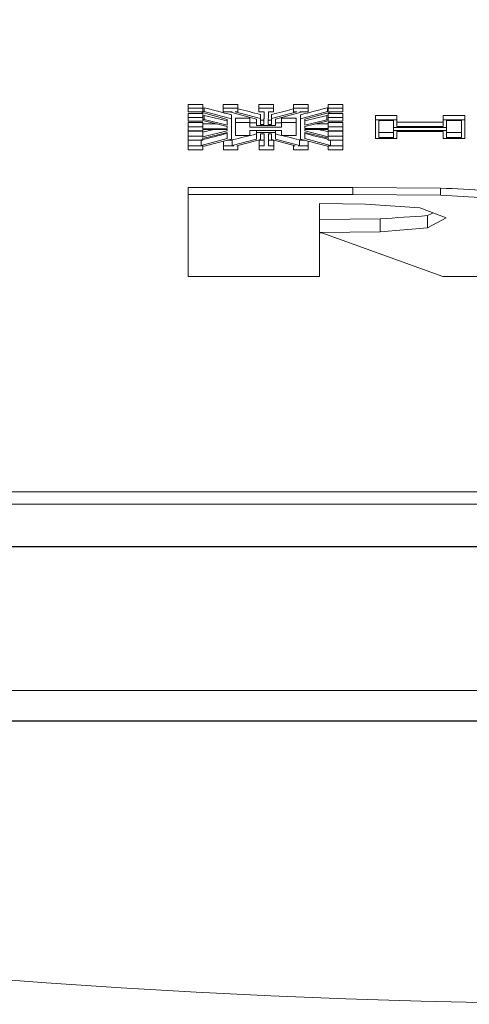
# Model space of a CAD drawing. Units: inches. Extents: x 1.1 to 12.6, y 3.4 to 10.6.
# Drawn here: x 5.3 to 5.3, y 4.8 to 4.9 of the extents above; entities that cross this region are included whole.
import ezdxf

# ---------------------------------------------------------------- set-up
doc = ezdxf.new("R2010")
doc.units = ezdxf.units.IN
doc.header["$MEASUREMENT"] = 0
doc.linetypes.add('SLD-Solid', pattern=[0])

msp = doc.modelspace()

# ---------------------------------------------------------------- linework, layer by layer
at = {"color": 7, "linetype": 'SLD-Solid', "lineweight": 15}
for p, q in [((5.265481, 4.891738), (5.266573, 4.891738)), ((5.265481, 4.891464), (5.265481, 4.891738)), ((5.266573, 4.891464), (5.266573, 4.891738)), ((5.268103, 4.891738), (5.269195, 4.891738)), ((5.268103, 4.891464), (5.268103, 4.891738)), ((5.269195, 4.891464), (5.269195, 4.891738)), ((5.27078, 4.891738), (5.271872, 4.891738)), ((5.27078, 4.891464), (5.27078, 4.891738)), ((5.271872, 4.891464), (5.271872, 4.891738)), ((5.273361, 4.891738), (5.274453, 4.891738)), ((5.273361, 4.891464), (5.273361, 4.891738)), ((5.274453, 4.891464), (5.274453, 4.891738)), ((5.275962, 4.891738), (5.277054, 4.891738)), ((5.275962, 4.891464), (5.275962, 4.891738)), ((5.277054, 4.891464), (5.277054, 4.891738)), ((5.265481, 4.891464), (5.265481, 4.891172)), ((5.266573, 4.891464), (5.265481, 4.891464)), ((5.265481, 4.891172), (5.266569, 4.891172)), ((5.265481, 4.891058), (5.266573, 4.891058)), ((5.265481, 4.89076), (5.265481, 4.891058)), ((5.266461, 4.891143), (5.266569, 4.891172)), ((5.266461, 4.891143), (5.266461, 4.891172)), ((5.266461, 4.891143), (5.2684, 4.890616)), ((5.266573, 4.891455), (5.266684, 4.891484)), ((5.266573, 4.891173), (5.266573, 4.891464)), ((5.266573, 4.891173), (5.266684, 4.891202)), ((5.266573, 4.89076), (5.266573, 4.891058)), ((5.266573, 4.890883), (5.266678, 4.890912)), ((5.266678, 4.890609), (5.266678, 4.890912)), ((5.266684, 4.891202), (5.266684, 4.891484)), ((5.266684, 4.891202), (5.268713, 4.890651)), ((5.269195, 4.891464), (5.268103, 4.891464)), ((5.268103, 4.891464), (5.268103, 4.891172)), ((5.268103, 4.891172), (5.268779, 4.891172)), ((5.26867, 4.891142), (5.268779, 4.891172)), ((5.26867, 4.891142), (5.26867, 4.891172)), ((5.270588, 4.890639), (5.26867, 4.891142)), ((5.268713, 4.890952), (5.268715, 4.889523)), ((5.268713, 4.890651), (5.268713, 4.890952)), ((5.269002, 4.891172), (5.269195, 4.891172)), ((5.270901, 4.890674), (5.269002, 4.891172)), ((5.269195, 4.891172), (5.269195, 4.891464)), ((5.271872, 4.891464), (5.27078, 4.891464)), ((5.27078, 4.891464), (5.27078, 4.891172)), ((5.27078, 4.891172), (5.271167, 4.891172)), ((5.270901, 4.890674), (5.270901, 4.890975)), ((5.271167, 4.891172), (5.271153, 4.890242)), ((5.27148, 4.891172), (5.271466, 4.890242)), ((5.27148, 4.891172), (5.271872, 4.891172)), ((5.273608, 4.891172), (5.271707, 4.890674)), ((5.271707, 4.890674), (5.271707, 4.890975)), ((5.271872, 4.891172), (5.271872, 4.891464)), ((5.273941, 4.891142), (5.27202, 4.890639)), ((5.274453, 4.891464), (5.273361, 4.891464)), ((5.273361, 4.891464), (5.273361, 4.891172)), ((5.273361, 4.891172), (5.273608, 4.891172)), ((5.273831, 4.891172), (5.274453, 4.891172)), ((5.273831, 4.891172), (5.273941, 4.891142)), ((5.273893, 4.889523), (5.273895, 4.890952)), ((5.275909, 4.891201), (5.273895, 4.890651)), ((5.273895, 4.890651), (5.273895, 4.890952)), ((5.273941, 4.891142), (5.273941, 4.891172)), ((5.276133, 4.891142), (5.274208, 4.890617)), ((5.274453, 4.891172), (5.274453, 4.891464)), ((5.275858, 4.890895), (5.275962, 4.890866)), ((5.275858, 4.890591), (5.275858, 4.890895)), ((5.275909, 4.891483), (5.275962, 4.891469)), ((5.275909, 4.891201), (5.275909, 4.891483)), ((5.275909, 4.891201), (5.275962, 4.891187)), ((5.275962, 4.891464), (5.275962, 4.891187)), ((5.277054, 4.891464), (5.275962, 4.891464)), ((5.275962, 4.891058), (5.277054, 4.891058)), ((5.275962, 4.89076), (5.275962, 4.891058)), ((5.276021, 4.891172), (5.277054, 4.891172)), ((5.276021, 4.891172), (5.276133, 4.891142)), ((5.276133, 4.891142), (5.276133, 4.891172)), ((5.277054, 4.891172), (5.277054, 4.891464)), ((5.277054, 4.89076), (5.277054, 4.891058)), ((5.281085, 4.890894), (5.279489, 4.890894)), ((5.279489, 4.89059), (5.279489, 4.890894)), ((5.281085, 4.89059), (5.281085, 4.890894)), ((5.286173, 4.890894), (5.284559, 4.890894)), ((5.284559, 4.89059), (5.284559, 4.890894)), ((5.286173, 4.89059), (5.286173, 4.890894)), ((5.265481, 4.89076), (5.265481, 4.890468)), ((5.266573, 4.89076), (5.265481, 4.89076)), ((5.265481, 4.890468), (5.266573, 4.890468)), ((5.265481, 4.890377), (5.266573, 4.890377)), ((5.265481, 4.890048), (5.265481, 4.890377)), ((5.265481, 4.890048), (5.265481, 4.889756)), ((5.266573, 4.890048), (5.265481, 4.890048)), ((5.266573, 4.890578), (5.266573, 4.89076)), ((5.266573, 4.890578), (5.266678, 4.890609)), ((5.266573, 4.890521), (5.268401, 4.890078)), ((5.266573, 4.890468), (5.266573, 4.890521)), ((5.266573, 4.890048), (5.266573, 4.890377)), ((5.266573, 4.89024), (5.266574, 4.89028)), ((5.266573, 4.889904), (5.266573, 4.890048)), ((5.266574, 4.89028), (5.267576, 4.890278)), ((5.266574, 4.889945), (5.266574, 4.89028)), ((5.266678, 4.890609), (5.268401, 4.890191)), ((5.2684, 4.890616), (5.268401, 4.890191)), ((5.268401, 4.890078), (5.268402, 4.889942)), ((5.268713, 4.890651), (5.268715, 4.889142)), ((5.269023, 4.890701), (5.270108, 4.890701)), ((5.269023, 4.890388), (5.269023, 4.890701)), ((5.270108, 4.890388), (5.269023, 4.890388)), ((5.269023, 4.890388), (5.269023, 4.889407)), ((5.270108, 4.890388), (5.270108, 4.890701)), ((5.270108, 4.890028), (5.270108, 4.890388)), ((5.270108, 4.890358), (5.270588, 4.890358)), ((5.270588, 4.890158), (5.270588, 4.890639)), ((5.27202, 4.890158), (5.270588, 4.890158)), ((5.270901, 4.890242), (5.270901, 4.890674)), ((5.270901, 4.890562), (5.271153, 4.890562)), ((5.271153, 4.890242), (5.270901, 4.890242)), ((5.271153, 4.890562), (5.271153, 4.890242)), ((5.271707, 4.890242), (5.271466, 4.890242)), ((5.27147, 4.890562), (5.271707, 4.890562)), ((5.271707, 4.890674), (5.271707, 4.890242)), ((5.27202, 4.890639), (5.27202, 4.890158)), ((5.27202, 4.890358), (5.272469, 4.890358)), ((5.272469, 4.890701), (5.273567, 4.890701)), ((5.272469, 4.890388), (5.272469, 4.890701)), ((5.273567, 4.890388), (5.272469, 4.890388)), ((5.272469, 4.890388), (5.272469, 4.890028)), ((5.273567, 4.890388), (5.273567, 4.890701)), ((5.273567, 4.889407), (5.273567, 4.890388)), ((5.273895, 4.890651), (5.273893, 4.889142)), ((5.274208, 4.890617), (5.274207, 4.890191)), ((5.275858, 4.890591), (5.274207, 4.890191)), ((5.275962, 4.890504), (5.274207, 4.890078)), ((5.274207, 4.890078), (5.274207, 4.889936)), ((5.27501, 4.890273), (5.275961, 4.890274)), ((5.275858, 4.890591), (5.275962, 4.89056)), ((5.275961, 4.890274), (5.275962, 4.890235)), ((5.275961, 4.88994), (5.275961, 4.890274)), ((5.275962, 4.89076), (5.275962, 4.89056)), ((5.277054, 4.89076), (5.275962, 4.89076)), ((5.275962, 4.890504), (5.275962, 4.890468)), ((5.275962, 4.890468), (5.277054, 4.890468)), ((5.275962, 4.890377), (5.277054, 4.890377)), ((5.275962, 4.890048), (5.275962, 4.890377)), ((5.275962, 4.890048), (5.275962, 4.889898)), ((5.277054, 4.890048), (5.275962, 4.890048)), ((5.277054, 4.890468), (5.277054, 4.89076)), ((5.277054, 4.890048), (5.277054, 4.890377)), ((5.277054, 4.889756), (5.277054, 4.890048)), ((5.279489, 4.89059), (5.281085, 4.89059)), ((5.279489, 4.889193), (5.279489, 4.89059)), ((5.279739, 4.88926), (5.279739, 4.890523)), ((5.279739, 4.890523), (5.280835, 4.890523)), ((5.280835, 4.890523), (5.280835, 4.890011)), ((5.281085, 4.89059), (5.281085, 4.890078)), ((5.284559, 4.890406), (5.281085, 4.890406)), ((5.281085, 4.890078), (5.284559, 4.890078)), ((5.284559, 4.890078), (5.284559, 4.89059)), ((5.284559, 4.89059), (5.286173, 4.89059)), ((5.284809, 4.890523), (5.285923, 4.890523)), ((5.284809, 4.890011), (5.284809, 4.890523)), ((5.285923, 4.890523), (5.285923, 4.88926)), ((5.286173, 4.89059), (5.286173, 4.889193)), ((5.265481, 4.889756), (5.266573, 4.889756)), ((5.265481, 4.889725), (5.266573, 4.889725)), ((5.265481, 4.889357), (5.265481, 4.889725)), ((5.265481, 4.889357), (5.265481, 4.889065)), ((5.266573, 4.889357), (5.265481, 4.889357)), ((5.266573, 4.889904), (5.266574, 4.889945)), ((5.266573, 4.889862), (5.268402, 4.889858)), ((5.266573, 4.889756), (5.266573, 4.889862)), ((5.268402, 4.889749), (5.266573, 4.889295)), ((5.266573, 4.889357), (5.266573, 4.889725)), ((5.266573, 4.889295), (5.266573, 4.889357)), ((5.266574, 4.889945), (5.268402, 4.889942)), ((5.268402, 4.889635), (5.266679, 4.889208)), ((5.268402, 4.889858), (5.268402, 4.889749)), ((5.268402, 4.889635), (5.268403, 4.889177)), ((5.268715, 4.889142), (5.268715, 4.889523)), ((5.269023, 4.889407), (5.270108, 4.889407)), ((5.272469, 4.890028), (5.270108, 4.890028)), ((5.270108, 4.889772), (5.272469, 4.889772)), ((5.270108, 4.889407), (5.270108, 4.889772)), ((5.270588, 4.889619), (5.270588, 4.889772)), ((5.270588, 4.889138), (5.270588, 4.889619)), ((5.270588, 4.889619), (5.27202, 4.889619)), ((5.270901, 4.889535), (5.271167, 4.889535)), ((5.270901, 4.889103), (5.270901, 4.889535)), ((5.271167, 4.889535), (5.271167, 4.888637)), ((5.27148, 4.889535), (5.271707, 4.889535)), ((5.27148, 4.889535), (5.27148, 4.888637)), ((5.271707, 4.889535), (5.271707, 4.889103)), ((5.27202, 4.889619), (5.27202, 4.889772)), ((5.27202, 4.889619), (5.27202, 4.889138)), ((5.272469, 4.889772), (5.272469, 4.889407)), ((5.272469, 4.889407), (5.273567, 4.889407)), ((5.273893, 4.889142), (5.273893, 4.889523)), ((5.274206, 4.889635), (5.274205, 4.889177)), ((5.274207, 4.889853), (5.274206, 4.889749)), ((5.274206, 4.889749), (5.275962, 4.889313)), ((5.274206, 4.889635), (5.275856, 4.889226)), ((5.275961, 4.88994), (5.274207, 4.889936)), ((5.275962, 4.889856), (5.274207, 4.889853)), ((5.275961, 4.88994), (5.275962, 4.889898)), ((5.275962, 4.889856), (5.275962, 4.889756)), ((5.275962, 4.889756), (5.277054, 4.889756)), ((5.275962, 4.889725), (5.277054, 4.889725)), ((5.275962, 4.889357), (5.275962, 4.889725)), ((5.275962, 4.889357), (5.275962, 4.889313)), ((5.277054, 4.889357), (5.275962, 4.889357)), ((5.277054, 4.889357), (5.277054, 4.889725)), ((5.277054, 4.889065), (5.277054, 4.889357)), ((5.279739, 4.889634), (5.280835, 4.889634)), ((5.280835, 4.890011), (5.284809, 4.890011)), ((5.280835, 4.889781), (5.280835, 4.890011)), ((5.280835, 4.889781), (5.280835, 4.88926)), ((5.284809, 4.889781), (5.280835, 4.889781)), ((5.284559, 4.889714), (5.281085, 4.889714)), ((5.281085, 4.889714), (5.281085, 4.889193)), ((5.284559, 4.889193), (5.284559, 4.889714)), ((5.284809, 4.889781), (5.284809, 4.890011)), ((5.284809, 4.88926), (5.284809, 4.889781)), ((5.284809, 4.889634), (5.285923, 4.889634)), ((5.265481, 4.889065), (5.266573, 4.889065)), ((5.265481, 4.889053), (5.266462, 4.889053)), ((5.265481, 4.888637), (5.265481, 4.889053)), ((5.265481, 4.888637), (5.265481, 4.888345)), ((5.266545, 4.888637), (5.265481, 4.888637)), ((5.268403, 4.889177), (5.266462, 4.888659)), ((5.266462, 4.888659), (5.266462, 4.889065)), ((5.266545, 4.888637), (5.266462, 4.888659)), ((5.266679, 4.889208), (5.266573, 4.889238)), ((5.266573, 4.889065), (5.266573, 4.889238)), ((5.266683, 4.8886), (5.266573, 4.888629)), ((5.266573, 4.888345), (5.266573, 4.888629)), ((5.268715, 4.889142), (5.266683, 4.8886)), ((5.268117, 4.888637), (5.268117, 4.888982)), ((5.268117, 4.888637), (5.268117, 4.888345)), ((5.268896, 4.888637), (5.268117, 4.888637)), ((5.268381, 4.889053), (5.268786, 4.889053)), ((5.268786, 4.888667), (5.270588, 4.889138)), ((5.268786, 4.888667), (5.268786, 4.88908)), ((5.268896, 4.888637), (5.268786, 4.888667)), ((5.269119, 4.888637), (5.270901, 4.889103)), ((5.269209, 4.888637), (5.269119, 4.888637)), ((5.269209, 4.888637), (5.269209, 4.88866)), ((5.269209, 4.888345), (5.269209, 4.888637)), ((5.270794, 4.889053), (5.271167, 4.889053)), ((5.270794, 4.888637), (5.270794, 4.889053)), ((5.270794, 4.888637), (5.270794, 4.888345)), ((5.271167, 4.888637), (5.270794, 4.888637)), ((5.27148, 4.889053), (5.271886, 4.889053)), ((5.271886, 4.888637), (5.27148, 4.888637)), ((5.271707, 4.889103), (5.273489, 4.888637)), ((5.271886, 4.888637), (5.271886, 4.889053)), ((5.271886, 4.888345), (5.271886, 4.888637)), ((5.27202, 4.889138), (5.273822, 4.888667)), ((5.273361, 4.888637), (5.273361, 4.88867)), ((5.273361, 4.888637), (5.273361, 4.888345)), ((5.273489, 4.888637), (5.273361, 4.888637)), ((5.273822, 4.888667), (5.273713, 4.888637)), ((5.274453, 4.888637), (5.273713, 4.888637)), ((5.273822, 4.888667), (5.273822, 4.88908)), ((5.273822, 4.889053), (5.274227, 4.889053)), ((5.273893, 4.889142), (5.275897, 4.888607)), ((5.274205, 4.889177), (5.276118, 4.888666)), ((5.274453, 4.888637), (5.274453, 4.888993)), ((5.274453, 4.888345), (5.274453, 4.888637)), ((5.275962, 4.889256), (5.275856, 4.889226)), ((5.275962, 4.888625), (5.275897, 4.888607)), ((5.275962, 4.889256), (5.275962, 4.889065)), ((5.275962, 4.889065), (5.277054, 4.889065)), ((5.275962, 4.888625), (5.275962, 4.888345)), ((5.276118, 4.888666), (5.276007, 4.888637)), ((5.277054, 4.888637), (5.276007, 4.888637)), ((5.276118, 4.888666), (5.276118, 4.889065)), ((5.276118, 4.889053), (5.277054, 4.889053)), ((5.277054, 4.888637), (5.277054, 4.889053)), ((5.277054, 4.888345), (5.277054, 4.888637)), ((5.281085, 4.889193), (5.279489, 4.889193)), ((5.280835, 4.88926), (5.279739, 4.88926)), ((5.286173, 4.889193), (5.284559, 4.889193)), ((5.285923, 4.88926), (5.284809, 4.88926)), ((5.265481, 4.888345), (5.266573, 4.888345)), ((5.268117, 4.888345), (5.269209, 4.888345)), ((5.270794, 4.888345), (5.271886, 4.888345)), ((5.273361, 4.888345), (5.274453, 4.888345)), ((5.275962, 4.888345), (5.277054, 4.888345)), ((5.277794, 4.885511), (5.265481, 4.885511)), ((5.265481, 4.884982), (5.265481, 4.885511)), ((5.265481, 4.878853), (5.265481, 4.884982)), ((5.265481, 4.884982), (5.277794, 4.884982)), ((5.277794, 4.885511), (5.284363, 4.885475)), ((5.277794, 4.884982), (5.277794, 4.885511)), ((5.277794, 4.884982), (5.284363, 4.884942)), ((5.284363, 4.884942), (5.284363, 4.885475)), ((5.284363, 4.884942), (5.29122, 4.884519)), ((5.278742, 4.884277), (5.275302, 4.884321)), ((5.275302, 4.884321), (5.275302, 4.882151)), ((5.282804, 4.884003), (5.278742, 4.884277)), ((5.284783, 4.883252), (5.282804, 4.884003)), ((5.28338, 4.882497), (5.28338, 4.883413)), ((5.275302, 4.883129), (5.279847, 4.883174)), ((5.279847, 4.882206), (5.279847, 4.883175)), ((5.28338, 4.882497), (5.284783, 4.883252)), ((5.275302, 4.882151), (5.279847, 4.882206)), ((5.275481, 4.882126), (5.275302, 4.882126)), ((5.275302, 4.882126), (5.275302, 4.878853)), ((5.28452, 4.878853), (5.275481, 4.882126)), ((5.279847, 4.882206), (5.28338, 4.882497)), ((5.275302, 4.878853), (5.265481, 4.878853)), ((5.309796, 4.878853), (5.28452, 4.878853)), ((5.377857, 4.862758), (5.221607, 4.862758)), ((5.220719, 4.861839), (5.378745, 4.861839)), ((5.230959, 4.858658), (5.368498, 4.858658)), ((5.368358, 4.858628), (5.231107, 4.858628)), ((5.375778, 4.847897), (5.223677, 4.847875)), ((5.376515, 4.845601), (5.222949, 4.845601))]:
    msp.add_line(p, q, dxfattribs=at)
at = {"color": 7, "linetype": 'SLD-Solid', "lineweight": 15, "flags": 128}
msp.add_lwpolyline([(5.220961, 4.845617), (5.304724, 4.845617), (5.378498, 4.845617)], dxfattribs=at)
at = {"color": 7, "linetype": 'SLD-Solid', "lineweight": 15}
msp.add_arc((5.299732, 5.449414), 0.625, 236.632987, 303.367013, dxfattribs=at)
for centre, major_axis, ratio, start_param, end_param in [((5.25603, 5.70493), (0.823808, -0.574874), 0.747074, 5.204413, 5.206269), ((5.259368, 5.70493), (-0.645137, 0.684791), 0.759869, 2.258361, 2.260809), ((5.261299, 5.70493), (0.702957, -0.651234), 0.759637, 5.334809, 5.336794), ((5.271197, 5.70493), (0.000894, 0.842172), 0.003826, 3.39927, 3.402098), ((5.28132, 5.70493), (0.704769, 0.650143), 0.759569, 4.090026, 4.091947), ((5.283189, 5.70493), (0.636473, 0.689586), 0.759577, 4.012526, 4.014969), ((5.286579, 5.70493), (0.823902, 0.574813), 0.747058, 4.218608, 4.220384), ((5.283443, 5.70493), (0.673975, 0.668378), 0.760223, 4.046271, 4.04857), ((5.282282, 5.70493), (0.789705, 0.596936), 0.75227, 4.178055, 4.17897), ((5.286077, 5.70493), (0.705533, 0.649682), 0.759539, 4.081973, 4.084067), ((5.256531, 5.70493), (0.705533, -0.649682), 0.759539, 5.340711, 5.342805), ((5.259166, 5.70493), (0.673878, -0.668434), 0.760224, 5.376317, 5.3784), ((5.260325, 5.70493), (0.789802, -0.596874), 0.752257, 5.245729, 5.246537), ((5.145775, 5.70493), (3.650799, -0.236885), 0.221368, 4.764718, 4.766597), ((5.417083, 5.70493), (2.738279, 0.246663), 0.294068, 4.635785, 4.637076), ((5.303796, 5.70493), (0.143699, 0.839483), 0.467934, 3.443455, 3.444533)]:
    msp.add_ellipse(centre, major_axis=major_axis, ratio=ratio, start_param=start_param, end_param=end_param, dxfattribs=at)

doc.saveas('drawing.dxf')
